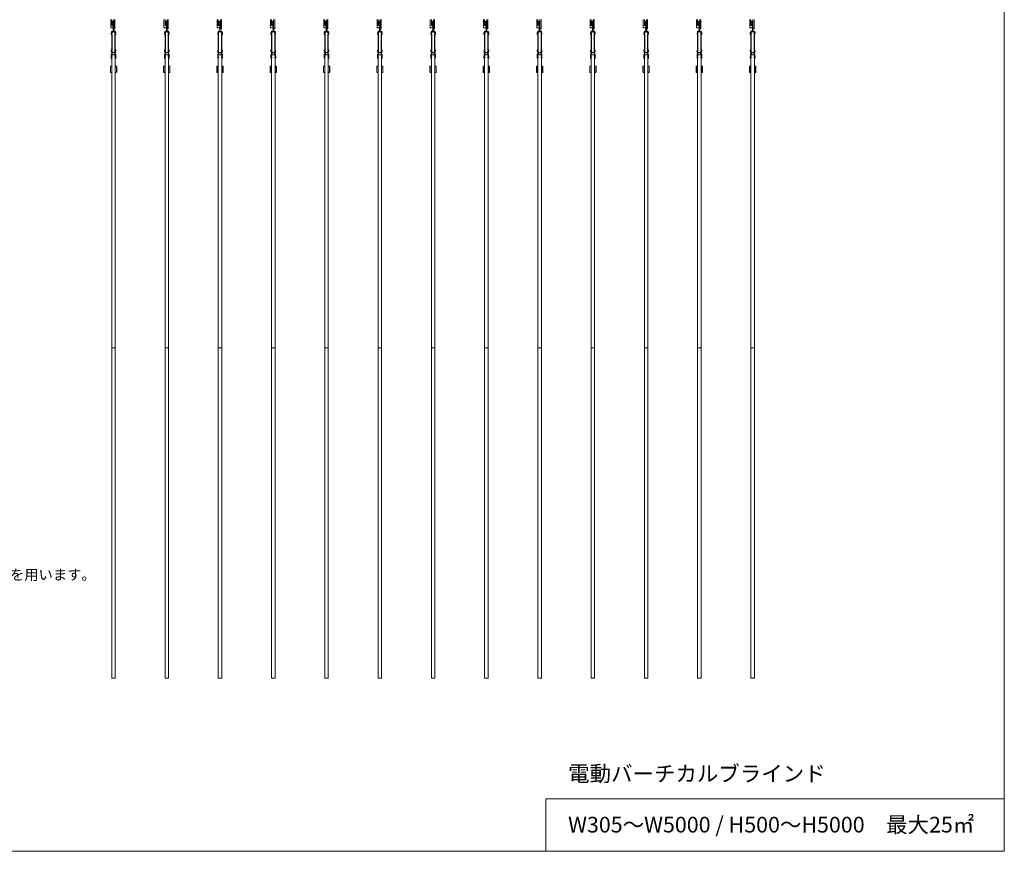
# Model space of a CAD drawing. Units: millimetres. Extents: x 7656 to 10426, y 105 to 2005.
# Drawn here: x 9018 to 10426, y 105 to 1296 of the extents above; entities that cross this region are included whole.
import ezdxf

# ---------------------------------------------------------------- set-up
doc = ezdxf.new("R2010")
doc.units = ezdxf.units.MM
doc.layers.get('0').update_dxf_attribs({"lineweight": 13})
for name, color, linetype, lineweight in [('Continuous', 7, 'Continuous', 13), ('Continuous @ 10', 7, 'Continuous', 13), ('Continuous @ 5', 7, 'Continuous', 13)]:
    doc.layers.add(name, color=color, linetype=linetype, lineweight=lineweight)
doc.styles.get("Standard").update_dxf_attribs({"font": 'MS UI Gothic.ttf', "height": 4})

# ---------------------------------------------------------------- blocks, each defined once
blk = doc.blocks.new('*U46')
at = {"color": 7, "linetype": 'Continuous', "lineweight": 15}
for p, q in [((-4, 471.3), (-4, 459.8)), ((-2.5, 462.8), (-2.5, 471.3)), ((-2, 465.2), (-2, 468.8)), ((-2, 468.8), (-1, 468.8)), ((-1, 467.3), (-1, 468.8)), ((-1, 467.3), (-0.4, 467.3)), ((-0.4, 468.5), (-0.4, 468.5)), ((-0.4, 467), (-0.4, 456.4)), ((0.4, 467), (-0.4, 467)), ((0, 469), (0, 469)), ((0.4, 456.4), (0.4, 467)), ((0.5, 459.3), (0.5, 471.3)), ((0.4, 468.5), (0.4, 468.5)), ((2, 458.3), (2, 471.3)), ((-4, 459.8), (-1.5, 459.8)), ((-1.5, 462.8), (-2.5, 462.8)), ((-2.5, 454.7), (2.5, 454.7)), ((-2.5, -471.3), (-2.5, 454.7)), ((2, 458.3), (1.5, 458.3)), ((2.5, -471.3), (2.5, 454.7)), ((-2.7, 449.4), (-2, 450)), ((2, 450), (2.7, 449.4)), ((-4.2, 404.3), (-4.5, 404.3)), ((-4.5, 404.3), (-4.5, 396.3)), ((-4.5, 396.3), (-4.2, 396.3)), ((-4.2, 404.3), (-4.2, 396.3)), ((-4, 404.8), (-3.6, 404.8)), ((-3.6, 395.8), (-4, 395.8)), ((-3.6, 404.8), (-2.5, 404.8)), ((-3.6, 395.8), (-2.5, 395.8)), ((2.5, 404.8), (3.6, 404.8)), ((2.5, 395.8), (3.6, 395.8)), ((3.6, 404.8), (4, 404.8)), ((4, 395.8), (3.6, 395.8)), ((4.2, 404.3), (4.2, 396.3)), ((4.5, 404.3), (4.2, 404.3)), ((4.2, 396.3), (4.5, 396.3)), ((4.5, 404.3), (4.5, 396.3))]:
    blk.add_line(p, q, dxfattribs=at)
for p, q in [((-0.4, 456.4), (0.4, 456.4)), ((-3.3, 421.5), (-3.4, 416.6)), ((-2.7, 421.9), (-2.8, 421.9)), ((-2.5, 421), (-2.5, 418)), ((2.5, 421), (-2.5, 421)), ((-2.5, 418), (-1.8, 417.4)), ((-2.5, 416.7), (-1.8, 417.4)), ((-2.5, 416.7), (-2.5, 416.1)), ((2.5, 418), (1.8, 417.4)), ((2.5, 416.7), (1.8, 417.4)), ((2.5, 421), (2.5, 418)), ((2.5, 416.7), (2.5, 416.1)), ((2.8, 421.9), (2.7, 421.9)), ((3.3, 421.5), (3.4, 416.6)), ((-2.5, 1.7), (2.5, 1.7)), ((-2.5, -471.3), (2.5, -471.3))]:
    blk.add_line(p, q)
at = {"color": 7, "linetype": 'Continuous', "lineweight": 15, "flags": 128}
for points in [[(-0.4, 463.7), (-1.2, 464.4), (-2, 465.2)], [(-0.4, 467), (-0.4, 467.4), (-0.4, 467.7), (-0.4, 468), (-0.4, 468.3), (-0.4, 468.5)], [(0.4, 468.5), (0.4, 468.3), (0.4, 468), (0.4, 467.7), (0.4, 467.4), (0.4, 467)]]:
    blk.add_lwpolyline(points, dxfattribs=at)
at = {"color": 7, "linetype": 'Continuous', "lineweight": 15}
for centre, radius, start, end in [((0, 451.5), 3.45, 116.7245, 218.3269), ((0, 451.5), 2.55, 321.6722, 218.3257), ((-2.4, 456.4), 2, 296.7245, 359.9959), ((2.4, 456.4), 2, 179.9957, 243.2964), ((0, 451.5), 3.45, 321.6731, 63.2964)]:
    blk.add_arc(centre, radius, start, end, dxfattribs=at)
for centre, radius, start, end in [((-2.7, 416.6), 0.699, 180, 270), ((-2.8, 421.4), 0.5, 90, 166), ((-2.7, 416.1), 0.2, 270, 0), ((2.7, 416.1), 0.2, 180, 270), ((2.7, 416.6), 0.699, 270, 0), ((2.8, 421.4), 0.5, 14, 90)]:
    blk.add_arc(centre, radius, start, end)
for points, knots in [([(0, 469), (0, 469), (-0.1, 469), (-0.2, 469), (-0.4, 468.8), (-0.4, 468.6), (-0.4, 468.6)], [0, 0, 0, 0, 0.006268, 0.308677, 0.734092, 1, 1, 1, 1]), ([(0.4, 468.6), (0.4, 468.6), (0.4, 468.8), (0.2, 469), (0.1, 469), (0, 469), (0, 469)], [0, 0, 0, 0, 0.2659079, 0.6913228, 0.9937319, 1, 1, 1, 1]), ([(-1.5, 462.8), (-1.4, 462.7), (-1, 462.7), (-0.7, 462.5), (-0.5, 462.3), (-0.4, 462.3)], [0, 0, 0, 0, 0.393096, 0.785989, 1, 1, 1, 1]), ([(-0.4, 460.2), (-0.6, 460.1), (-0.8, 459.9), (-1.2, 459.8), (-1.4, 459.8), (-1.5, 459.8)], [0, 0, 0, 0, 0.355121, 0.773302, 1, 1, 1, 1]), ([(0.5, 459.3), (0.5, 459.1), (0.5, 458.9), (0.7, 458.7), (0.9, 458.4), (1.1, 458.3), (1.3, 458.3), (1.5, 458.3), (1.5, 458.3)], [0, 0, 0, 0, 0.179583, 0.359056, 0.541426, 0.73585, 0.956202, 1, 1, 1, 1]), ([(-4.5, 404.3), (-4.5, 404.3), (-4.5, 404.5), (-4.4, 404.6), (-4.2, 404.7), (-4.1, 404.7), (-4, 404.8)], [0, 0, 0, 0, 0.249995, 0.500029, 0.750005, 1, 1, 1, 1]), ([(-4, 395.8), (-4.1, 395.8), (-4.2, 395.8), (-4.4, 395.9), (-4.5, 396.1), (-4.5, 396.2), (-4.5, 396.3)], [0, 0, 0, 0, 0.249995, 0.499971, 0.750005, 1, 1, 1, 1]), ([(-3.6, 404.8), (-3.7, 404.7), (-4.1, 404.6), (-4.2, 404.4), (-4.2, 404.3)], [0, 0, 0, 0, 0.499574, 1, 1, 1, 1]), ([(-4.2, 396.3), (-4.2, 396.1), (-4.1, 395.9), (-3.7, 395.8), (-3.6, 395.8)], [0, 0, 0, 0, 0.500587, 1, 1, 1, 1]), ([(4.2, 404.3), (4.2, 404.4), (4.1, 404.6), (3.7, 404.7), (3.6, 404.8)], [0, 0, 0, 0, 0.500587, 1, 1, 1, 1]), ([(3.6, 395.8), (3.7, 395.8), (4.1, 395.9), (4.2, 396.1), (4.2, 396.3)], [0, 0, 0, 0, 0.499569, 1, 1, 1, 1]), ([(4, 404.8), (4.1, 404.7), (4.2, 404.7), (4.4, 404.6), (4.5, 404.5), (4.5, 404.3), (4.5, 404.3)], [0, 0, 0, 0, 0.2499858, 0.5000164, 0.7499992, 1, 1, 1, 1]), ([(4, 395.8), (4.1, 395.8), (4.2, 395.8), (4.4, 395.9), (4.5, 396.1), (4.5, 396.2), (4.5, 396.3)], [0, 0, 0, 0, 0.2499858, 0.5000164, 0.7499992, 1, 1, 1, 1])]:
    blk.add_open_spline(points, degree=3, knots=knots, dxfattribs=at)
at = {"layer": 'Continuous'}
for p, q in [((-2, 450.3), (-2, 427.6)), ((2, 450.3), (2, 427.6)), ((-2.3, 428.3), (-2.7, 428.6)), ((-2.3, 428.3), (-2.3, 428.3)), ((2.3, 428.3), (2.7, 428.6)), ((2.3, 428.3), (2.3, 428.3))]:
    blk.add_line(p, q, dxfattribs=at)
for centre, radius, start, end in [((0, 451.5), 2.35, 328.3276, 211.6724), ((0, 426.4), 3.45, 141.6731, 232.916), ((-2.7, 422.9), 1, 270, 52.916), ((0, 426.4), 2.55, 150.3, 29.7), ((-2.6, 427.9), 0.45, 330.3, 51.6731), ((0, 426.4), 2.35, 148.3276, 31.6724), ((2.7, 422.9), 1, 127.084, 270), ((0, 426.4), 3.45, 307.084, 38.3269), ((2.6, 427.9), 0.45, 128.3269, 209.7)]:
    blk.add_arc(centre, radius, start, end, dxfattribs=at)
blk = doc.blocks.new('*U47')
at = {"color": 0, "linetype": 'ByBlock', "lineweight": -2, "transparency": 16777216}
for p in [(0, 0), (76.2, 0), (152.4, 0), (228.6, 0), (304.8, 0), (381, 0), (457.2, 0), (533.4, 0), (609.6, 0), (685.8, 0), (762, 0), (838.2, 0), (914.4, 0)]:
    blk.add_blockref('*U46', p, dxfattribs=at)

msp = doc.modelspace()

# ---------------------------------------------------------------- linework, layer by layer
at = {"layer": 'Continuous'}
for p, q in [((9770.772, 105.135), (9770.772, 180.135)), ((9770.772, 180.135), (10426.497, 180.135)), ((9770.772, 105.135), (10426.497, 105.135))]:
    msp.add_line(p, q, dxfattribs=at)
msp.add_lwpolyline([(7656.497, 2005.135), (10426.497, 2005.135), (10426.497, 105.135), (7656.497, 105.135)], close=True, dxfattribs=at)

# ---------------------------------------------------------------- block references
msp.add_blockref('*U47', (9152.041, 824.315))

# ---------------------------------------------------------------- texts
at = {"layer": 'Continuous', "insert": (9802.407, 154.545), "char_height": 22.5, "width": 910.3679, "attachment_point": 1}
msp.add_mtext('W305～W5000 / H500～H5000\u3000最大25㎡', dxfattribs=at)
at = {"layer": 'Continuous @ 10', "insert": (7908.473, 533.675), "char_height": 15, "attachment_point": 1}
msp.add_mtext_dynamic_manual_height_columns('ランダム配列(オプション)\\Pブラインドの高さに応じて等分割されたルーバー(A)と、Aより1分割多い2種類のルーバー(BとC)の合計3種類のルーバーを用います。\\P分割(ヒンジ)位置をランダム(不規則)にみせることができます。', width=570.00116, gutter_width=125, heights=[0], dxfattribs=at)
at = {"layer": 'Continuous @ 5', "insert": (9802.52, 227.573), "char_height": 22.5, "attachment_point": 1}
msp.add_mtext_dynamic_manual_height_columns('電動バーチカルブラインド', width=1693.28505, gutter_width=75, heights=[0], dxfattribs=at)

doc.saveas('drawing.dxf')
